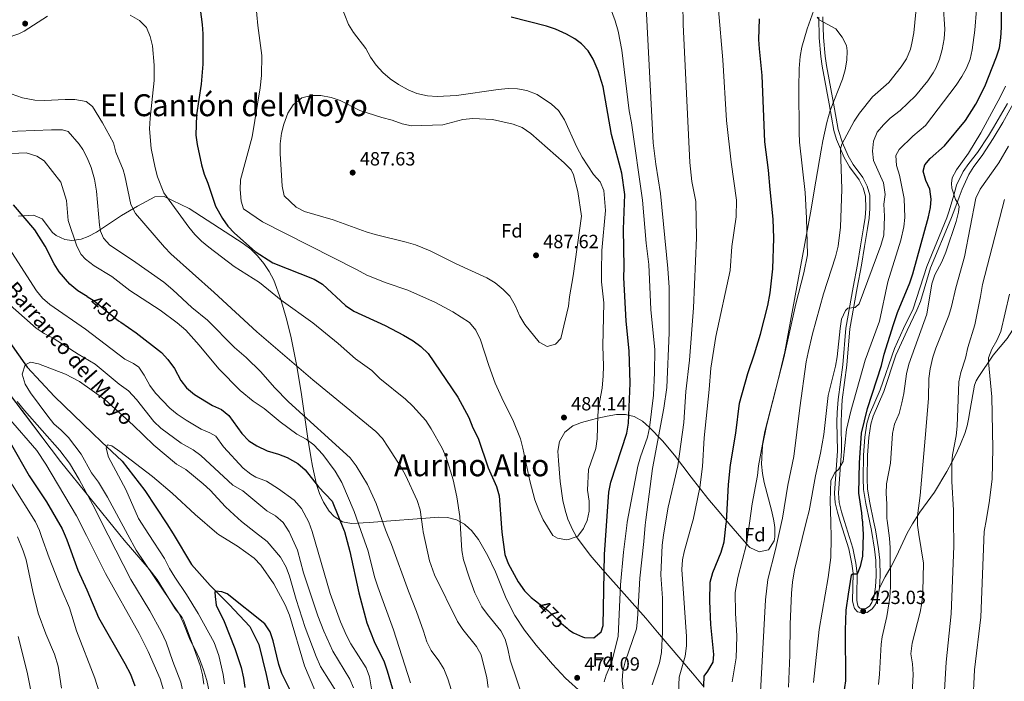
# Model space of a CAD drawing. Units: metres. Extents: x 628491 to 635430, y 702065 to 706822.
# Drawn here: x 629073 to 629590, y 704313 to 704660 of the extents above; entities that cross this region are included whole.
import ezdxf
from ezdxf.enums import TextEntityAlignment as Align

# ---------------------------------------------------------------- set-up
doc = ezdxf.new("R2010")
doc.units = ezdxf.units.M
doc.header["$MEASUREMENT"] = 0
doc.linetypes.add('DGN Style 3', pattern=[121.09594, 86.4971, -34.59884])
doc.linetypes.add('DGN Style 5', pattern=[60.54797, 25.94913, -34.59884])
for name, color, linetype, lineweight in [('Altimetria', 7, 'Continuous', 0), ('Complex', 7, 'Continuous', 0), ('Elem no vistos', 7, 'Continuous', 0), ('Entidades rusticas', 7, 'Continuous', 0), ('Hidrografía', 7, 'Continuous', 0), ('Textos rotulacion', 7, 'Continuous', 0), ('Viales-ffcc', 7, 'Continuous', 0), ('Zona arbolada', 7, 'Continuous', 0)]:
    doc.layers.add(name, color=color, linetype=linetype, lineweight=lineweight)
doc.styles.add('Style-Arial', font='txt')
doc.styles.add('Style-Helvetica-Narrow-Oblique', font='txt')
doc.styles.add('Style-Times New Roman', font='txt')
doc.styles.add('Style-timesi', font='timesi.shx', dxfattribs={"bigfont": 'timesibig.shx'})

# ---------------------------------------------------------------- blocks, each defined once
blk = doc.blocks.new('5PATER')
at = {"layer": 'Altimetria', "linetype": 'Continuous', "lineweight": 0}
h = blk.add_hatch(color=250, dxfattribs=at)
edge = h.paths.add_edge_path()
edge.add_ellipse((0, 0), major_axis=(-1.1, -1.11), ratio=0.999422, start_angle=0, end_angle=360)

msp = doc.modelspace()

# ---------------------------------------------------------------- linework, layer by layer
at = {"layer": 'Altimetria', "color": 30, "linetype": 'Continuous', "lineweight": 0, "flags": 128}
for points, elevation in [([(629401.554, 704680.776), (629401.701, 704669.622), (629405.61, 704595.267), (629406.877, 704584.16), (629409.353, 704568.799), (629413.312, 704529.402), (629413.921, 704519.419), (629413.973, 704495.696), (629412.744, 704467.147), (629411.228, 704456.228), (629405.283, 704424.593), (629401.63, 704397.776), (629401.401, 704394.951)], 465), ([(629493.342, 704674.739), (629486.221, 704655.017), (629483.539, 704645.393), (629482.543, 704640.472)], 445), ([(629197.345, 704667.886), (629198.39, 704656.705), (629200.403, 704640.942), (629200.213, 704630.508), (629199.612, 704624.131), (629195.283, 704598.478), (629189.275, 704575.856), (629188.988, 704570.859), (629189.517, 704564.72), (629190.792, 704560.686), (629200.838, 704553.919), (629250.028, 704528.945), (629255.408, 704525.95), (629265.647, 704521.932), (629276.979, 704518.055), (629291.482, 704511.648), (629300.542, 704506.756), (629309.314, 704501.042), (629312.511, 704497.191), (629315.022, 704492.102), (629319.34, 704478.603), (629322.756, 704469.381), (629327.038, 704459.672), (629331.946, 704450.089), (629335.924, 704440.169), (629337.253, 704435.349), (629340.817, 704418.179), (629343.605, 704408.158), (629345.543, 704402.828), (629347.89, 704397.682), (629350.184, 704393.995)], 480), ([(629242.057, 704667.046), (629245.879, 704657.351), (629248.439, 704653.056), (629254.946, 704644.638), (629257.302, 704640.228), (629260.42, 704636.043), (629263.911, 704632.187), (629267.616, 704628.83), (629271.978, 704625.836), (629277.066, 704623.083), (629281.636, 704621.09), (629287.34, 704619.861), (629292.324, 704619.51), (629302.39, 704620.039), (629324.237, 704623.301), (629329.474, 704623.761), (629334.479, 704623.584), (629339.399, 704622.699), (629344.715, 704620.656), (629352.216, 704615.53), (629355.936, 704612.186), (629358.997, 704607.377), (629365.593, 704592.957), (629368.286, 704587.763), (629374.353, 704578.724), (629377.685, 704574.8), (629379.686, 704570.213), (629380.628, 704559.885), (629378.625, 704538.896), (629378.382, 704528.107), (629378.518, 704522.462), (629379.636, 704511.386), (629379.11, 704488.824), (629379.565, 704478.22), (629379.402, 704473.222), (629378.784, 704466.71), (629377.095, 704457.491), (629376.535, 704452.519), (629376.157, 704440.097), (629375.417, 704435.15), (629371.684, 704424.052), (629371.159, 704413.323), (629372.028, 704407.513), (629371.994, 704402.246), (629370.881, 704397.413), (629369.607, 704394.357)], 480), ([(629382.011, 704669.147), (629385.619, 704659.196), (629387.149, 704653.71), (629389.153, 704643.889), (629392.915, 704612.071), (629394.238, 704605.721), (629399.892, 704565.263), (629401.918, 704542.624), (629403.252, 704531.6), (629404.366, 704507.968), (629406.505, 704486.869), (629406.331, 704474.998), (629405.722, 704463.05), (629403.655, 704446.002), (629402.613, 704441.062), (629398.905, 704430.704), (629397.518, 704425.9), (629391.912, 704396.593), (629391.686, 704394.77)], 470), ([(629421.177, 704668.152), (629421.225, 704657.188), (629424.818, 704584.932), (629425.903, 704574.992), (629427.993, 704564.524), (629428.309, 704545.571), (629426.667, 704508.808), (629424.608, 704481.42), (629422.612, 704464.937), (629421.598, 704448.739), (629418.496, 704426.027), (629413.422, 704404.436), (629411.832, 704395.146)], 460), ([(629439.854, 704665.019), (629442.078, 704638.838), (629444.045, 704607.001), (629446.494, 704585.079), (629449.322, 704565.275), (629449.015, 704556.439), (629446.81, 704540.887), (629445.942, 704528.361), (629438.331, 704493.867), (629435.75, 704477.262), (629434.93, 704465.946), (629432.286, 704440.648), (629431.477, 704425.67), (629430.001, 704414.717), (629426.491, 704397.673), (629425.856, 704395.408)], 455), ([(629557.555, 704667.835), (629558.498, 704654.823), (629558.071, 704649.84), (629557.095, 704644.251), (629555.566, 704639.092), (629553.726, 704634.444), (629552.34, 704631.861), (629549.616, 704627.671), (629543.093, 704619.868), (629535.031, 704612.21), (629529.837, 704608.226), (629526.265, 704604.78), (629523.005, 704600.78), (629520.997, 704596.203), (629520.466, 704590.914), (629521.102, 704585.952), (629526.274, 704574.367), (629527.227, 704568.264), (629526.436, 704563.195), (629526.775, 704556.928), (629526.385, 704546.818), (629524.958, 704541.467), (629513.581, 704510.967), (629511.41, 704509.038), (629507.674, 704508.595), (629506.404, 704507.455), (629504.355, 704502.895), (629503.542, 704498.012), (629501.972, 704483.079), (629501.091, 704478.177), (629497.287, 704462.916), (629494.96, 704442.47), (629493.338, 704432.578), (629490.718, 704420.728), (629487.316, 704402.521), (629485.832, 704396.528)], 435), ([(629574.999, 704665.11), (629574.234, 704654.314), (629572.832, 704644.033), (629571.668, 704639.154), (629569.753, 704634.394), (629567.343, 704630.002), (629564.371, 704625.561), (629548.338, 704604.373), (629541.708, 704598.739), (629534.526, 704591.757), (629532.821, 704588.633), (629533.192, 704583.39), (629534.709, 704578.388), (629537.064, 704566.117), (629537.56, 704556.225), (629536.983, 704551.241), (629535.439, 704544.267), (629528.608, 704522.384), (629524.217, 704501.869), (629516.742, 704481.368), (629509.173, 704454.744), (629506.895, 704445.006), (629505.121, 704428.223), (629502.741, 704424.11), (629500.757, 704422.519), (629498.704, 704418.201), (629498.348, 704407.679), (629498.669, 704396.767)], 430), ([(629131.407, 704662.242), (629136.199, 704659.378), (629139.878, 704655.651), (629141.821, 704651.028), (629143.161, 704646.016), (629144.016, 704636.041), (629143.915, 704627.864), (629141.805, 704608.215), (629141.479, 704602.667), (629142.478, 704592.374), (629144.559, 704582.25), (629145.707, 704577.377), (629148.998, 704569), (629162.073, 704551.148), (629165.255, 704547.312), (629168.82, 704543.815), (629172.656, 704540.568), (629185.98, 704530.553), (629199.235, 704522.013), (629210.627, 704512.902), (629227.165, 704500.878), (629240.467, 704490.154), (629249.588, 704482.157), (629258.134, 704475.947), (629262.268, 704471.842), (629275.737, 704460.919), (629279.56, 704457.354), (629286.373, 704449.756), (629289.183, 704445.439), (629294.91, 704435.32), (629297.101, 704430.534), (629300.783, 704418.671), (629302.604, 704409.821), (629304.167, 704399.415), (629304.545, 704393.142)], 470), ([(629543.321, 704663.765), (629542.121, 704652.908), (629541.167, 704647.416), (629540.43, 704644.429), (629538.306, 704639.351), (629535.472, 704635.01), (629529.16, 704626.88), (629520.467, 704619.367), (629513.698, 704610.886), (629510.988, 704606.548), (629504.406, 704594.599), (629503.829, 704592.071), (629504.493, 704571.072), (629503.793, 704551.145), (629502.512, 704541.207), (629501.058, 704535.472), (629494.807, 704516.063), (629489.12, 704495.121), (629486.825, 704485.389), (629485.843, 704480.482), (629482.367, 704456.396), (629479.289, 704430.933), (629476.171, 704415.85), (629473.33, 704398.564), (629472.818, 704396.285)], 440), ([(629482.543, 704640.472), (629482.077, 704634.203), (629481.908, 704624.125), (629482.08, 704600.677), (629482.276, 704595.682), (629485.213, 704569.261), (629486.01, 704555.734), (629486.417, 704536.558), (629484.467, 704527.12), (629480.408, 704510.979), (629474.082, 704482.671), (629464.127, 704444.097), (629460.854, 704425.954), (629460.309, 704420.983), (629457.407, 704406.108), (629456.015, 704395.971)], 445), ([(629590.187, 704624.998), (629587.625, 704619.542), (629577.398, 704600.573), (629570.838, 704589.874), (629564.617, 704581.155), (629562.253, 704577.014), (629561.883, 704573.962), (629562.101, 704571.565), (629564.031, 704565.515), (629565.199, 704563.705), (629565.922, 704561.87), (629565.617, 704558.913), (629564.464, 704554.068), (629559.016, 704537.897), (629556.958, 704532.908), (629553.124, 704526.176), (629551.674, 704521.401), (629548.933, 704505.521), (629539.568, 704479.269), (629538.3, 704474.27), (629536.966, 704463.99), (629535.838, 704458.986), (629534.437, 704453.458), (629532.086, 704447.787), (629531.017, 704442.902), (629529.885, 704427.46), (629527.896, 704416.547), (629527.683, 704411.55), (629528.12, 704406.144), (629527.982, 704398.487), (629528.151, 704397.318)], 420), ([(629068.933, 704620.949), (629074.985, 704618.835), (629081.475, 704617.579), (629086.472, 704617.402), (629097.329, 704617.986), (629102.328, 704617.952), (629108.27, 704616.879), (629111.62, 704614.294), (629116.943, 704605.827), (629122.633, 704595.264), (629123.791, 704590.332), (629127.736, 704581.111), (629128.645, 704578.016), (629131.692, 704562.968), (629134.262, 704558.161), (629149.316, 704540.655), (629152.758, 704537.04), (629175.414, 704516.871), (629197.733, 704496.229), (629227.08, 704471.029), (629260.188, 704444.056), (629263.618, 704440.363), (629266.713, 704435.796), (629273.359, 704425.553), (629275.766, 704421.17), (629281.889, 704407.801), (629283.479, 704403.051), (629284.779, 704392.773)], 465), ([(629366.018, 704569.766), (629367.937, 704556.895), (629363.688, 704525.499), (629361.716, 704514.63), (629361.165, 704509.658), (629357.139, 704492.795), (629354.278, 704489.756), (629349.966, 704488.6), (629345.845, 704490.789), (629338.295, 704500.117), (629335.674, 704504.375), (629333.167, 704510.108), (629330.45, 704514.871), (629326.927, 704518.417), (629322.79, 704521.865), (629318.382, 704524.556), (629302.247, 704531.791), (629288.604, 704538.651), (629280.93, 704541.758), (629276.151, 704543.233), (629259.897, 704547.163), (629255.117, 704548.635), (629237.818, 704555.008), (629222.819, 704559.292), (629218.324, 704561.577), (629212.101, 704567.553), (629211.121, 704572.495), (629210.015, 704589.739), (629210.102, 704594.738), (629210.696, 704600.3), (629212.026, 704605.117), (629214.118, 704610.772), (629216.859, 704615.242), (629221.375, 704618.786), (629226.402, 704620.054), (629231.402, 704619.996), (629236.805, 704619.008), (629241.546, 704617.412), (629251.802, 704612.144), (629263.237, 704608.478), (629268.659, 704607.164), (629273.932, 704605.307), (629278.809, 704604.178), (629295.215, 704604.733), (629305.743, 704607.553), (629311.07, 704608.018), (629321.405, 704607.511), (629332.101, 704605.046), (629336.803, 704603.346), (629341.494, 704600.118), (629358.965, 704584.817), (629362.495, 704581.12), (629363.766, 704578.475), (629366.018, 704569.766)], 485), ([(629054.25, 704600.683), (629090.209, 704602.082), (629095.92, 704602.033), (629098.907, 704601.212), (629104.659, 704594.49), (629106.548, 704591.812), (629108.928, 704587.415), (629110.919, 704582.288), (629112.701, 704576.291), (629113.703, 704569.898), (629115.286, 704552.108), (629115.919, 704549.015), (629117.485, 704545.308), (629120.725, 704541.577), (629132.7, 704533.783), (629149.085, 704522.281), (629153.829, 704518.316), (629163.778, 704509.076), (629171.853, 704502.349), (629186.083, 704487.999), (629192.246, 704482.708), (629199.874, 704475.197), (629207.032, 704467.044), (629214.337, 704459.536), (629246.789, 704430.188), (629249.835, 704425.95), (629255.778, 704416.28), (629260.385, 704406.23), (629265.289, 704392.409)], 460), ([(629591.758, 704593.491), (629586.738, 704584.776), (629577.021, 704571.008), (629574.646, 704566.333), (629568.725, 704535.512), (629564.152, 704519.375), (629561.962, 704509.569), (629560.539, 704504.776), (629553.692, 704487.685), (629552.24, 704482.901), (629550.83, 704476.792), (629550.138, 704471.841), (629549.898, 704461.435), (629548.536, 704444.561), (629545.491, 704410.446), (629544.189, 704399.913), (629544.183, 704397.617)], 415), ([(629057.452, 704589.144), (629076.948, 704589.945), (629082.474, 704588.369), (629086.357, 704585.813), (629095.072, 704574.686), (629098.068, 704565.134), (629098.915, 704554.646), (629103.36, 704541.053), (629105.773, 704536.673), (629107.912, 704534.392), (629112.595, 704530.79), (629121.789, 704525.175), (629131.292, 704517.822), (629147.045, 704507.663), (629156.107, 704500.886), (629160.607, 704497.118), (629167.532, 704489.326), (629177.906, 704476.786), (629189.054, 704465.458), (629195.864, 704459.97), (629201.68, 704455.985), (629210.05, 704449.016), (629218.829, 704442.652), (629223.646, 704439.955), (629227.66, 704436.975), (629232.31, 704432.015), (629238.824, 704423.226), (629242.312, 704417.313), (629248.808, 704402.158), (629252.302, 704392.167)], 455), ([(629589.77, 704565.602), (629578.147, 704521.116), (629577.159, 704514.837), (629574.112, 704499.885), (629570.502, 704488.061), (629569.204, 704482.369), (629566.828, 704474.999), (629565.811, 704470.087), (629564.852, 704446.826), (629564.391, 704441.673), (629562.55, 704431.826), (629562.083, 704427.749), (629562.135, 704417.757), (629562.923, 704402.763), (629562.998, 704397.969)], 410), ([(629069.39, 704537.87), (629082.345, 704517.671), (629085.497, 704513.827), (629089.291, 704510.537), (629108.022, 704497.698), (629128.612, 704481.967), (629133.057, 704479.664), (629135.998, 704477.722), (629138.806, 704473.585), (629141.767, 704468.183), (629144.701, 704464.139), (629152.19, 704456.309), (629156.047, 704453.134), (629160.732, 704449.935), (629168.562, 704445.24), (629173.18, 704443.285), (629176.307, 704441.555), (629180.236, 704436.022), (629190.672, 704424.749), (629194.589, 704421.622), (629197.27, 704420.012), (629202.79, 704418.051), (629209.225, 704413.991), (629217.295, 704408.1), (629221.215, 704403.738), (629225.097, 704396.51), (629226.776, 704391.69)], 445), ([(629592.299, 704515.89), (629587.791, 704496.339), (629585.733, 704491.689), (629583.109, 704487.176), (629581.421, 704482.538), (629581.357, 704480.436), (629583.072, 704462.26)], 405), ([(629065.423, 704513.088), (629082.124, 704498.242), (629086.225, 704495.382), (629091.505, 704492.522), (629104.141, 704484.508), (629113.111, 704479.238), (629125.606, 704468.84), (629130.52, 704465.271), (629134.736, 704460.828), (629143.865, 704449.228), (629147.467, 704445.753), (629158.199, 704437.9), (629164.401, 704434.457), (629168.383, 704431.421), (629185.206, 704415.89), (629190.443, 704412.935), (629203.066, 704402.383), (629207.505, 704399.798), (629211.568, 704396.271), (629214.79, 704391.466)], 440), ([(629130.23, 704389.887), (629119.596, 704409.62), (629114.747, 704417.425), (629111.128, 704422.37), (629105.654, 704432.088), (629099.035, 704440.802), (629095.181, 704444.751), (629091.417, 704448.045), (629088.167, 704452.067), (629079.062, 704464.218), (629076.276, 704468.883), (629074.822, 704474.124), (629076.331, 704479), (629079.108, 704480.426), (629083.33, 704479.469), (629097.427, 704474.104), (629104.789, 704470.137), (629118.039, 704460.804), (629132.916, 704447.372), (629143.785, 704436.852), (629155.744, 704426.934), (629160.527, 704424.064), (629169.689, 704416.582), (629173.389, 704413.217), (629181.377, 704404.631), (629185.852, 704400.37), (629189.82, 704396.847), (629197.134, 704391.136)], 435), ([(629119.935, 704389.695), (629111.836, 704405.64), (629104.638, 704418.789), (629099.517, 704427.394), (629094.506, 704434.104), (629075.956, 704454.969), (629072.231, 704459.679)], 440), ([(629583.072, 704462.26), (629583.682, 704435.173), (629583.277, 704419.217), (629581.858, 704407.856), (629580.229, 704398.291)], 405), ([(629084.977, 704389.042), (629083.861, 704392.191), (629081.764, 704396.723), (629045.414, 704454.386)], 455), ([(629108.587, 704389.483), (629103.238, 704399.749), (629087.162, 704426.925), (629082.388, 704433.979), (629067.677, 704451.093)], 445), ([(629141.185, 704390.092), (629135.735, 704398.399), (629129.132, 704413.594), (629120.098, 704430.518), (629118.88, 704435.371), (629119.465, 704436.964), (629121.839, 704436.479), (629125.939, 704433.62), (629143.093, 704420.365), (629153.488, 704411.699), (629165.411, 704400.459), (629176.858, 704390.758)], 430), ([(629461.369, 704297.923), (629464.445, 704355.77), (629465.626, 704366.543), (629469.646, 704382.145), (629472.818, 704396.285)], 440), ([(629476.489, 704310.064), (629477.115, 704326.897), (629477.286, 704343.051), (629478.05, 704359.304), (629478.659, 704365.111), (629479.656, 704371.571), (629485.832, 704396.528)], 435), ([(629489.532, 704312.421), (629492.591, 704340.291), (629497.301, 704367.437), (629498.706, 704378.067), (629498.917, 704388.387), (629498.669, 704396.767)], 430), ([(629523.706, 704311.538), (629524.15, 704316.884), (629524.994, 704332.629), (629525.52, 704336.51), (629528.086, 704347.044), (629529.564, 704357.076), (629530.04, 704362.587), (629529.806, 704383.057), (629529.498, 704388.052), (629528.151, 704397.318)], 420), ([(629540.974, 704300.269), (629541.769, 704316.677), (629541.55, 704322.257), (629540.645, 704327.593), (629541.367, 704333.053), (629545.555, 704349.405), (629546.456, 704354.325), (629546.9, 704360.196), (629547.196, 704375.076), (629544.767, 704389.986), (629544.177, 704394.95), (629544.183, 704397.617)], 415), ([(629562.998, 704397.969), (629563.219, 704383.923), (629561.746, 704348.495), (629559.172, 704323.125), (629557.299, 704290.636)], 410), ([(629580.229, 704398.291), (629579.09, 704391.601), (629577.296, 704346.648), (629573.931, 704319.196), (629572.258, 704282.827)], 405), ([(629197.134, 704391.136), (629203.26, 704386.355), (629210.114, 704378.118), (629213.219, 704372.9), (629214.907, 704368.189), (629218.336, 704355.965), (629223.044, 704341.361), (629228.807, 704326.153), (629231.101, 704320.836), (629241.282, 704304.737)], 435), ([(629214.79, 704391.466), (629214.81, 704391.438), (629219.102, 704381.88), (629222.171, 704369.904), (629229.701, 704347.395), (629232.908, 704339.434), (629237.678, 704328.884), (629246.463, 704314.308), (629248.471, 704309.729)], 440), ([(629226.776, 704391.69), (629226.781, 704391.678), (629236.279, 704359.211), (629241.608, 704344.297), (629244.724, 704337.175), (629247.028, 704332.734), (629255.06, 704320.207), (629256.889, 704315.541), (629259.836, 704297.587)], 445), ([(629252.302, 704392.167), (629256.094, 704381.326), (629259.501, 704367.944), (629261.195, 704362.619), (629269.502, 704340.182), (629278.284, 704312.359)], 455), ([(629265.289, 704392.409), (629266.212, 704389.81), (629268.415, 704384.844), (629277.231, 704360.374), (629281.469, 704349.751), (629285.237, 704339.34), (629286.915, 704333.808), (629289.17, 704329.346), (629293.196, 704323.911), (629295.816, 704319.654), (629297.988, 704314.461), (629299.806, 704308.3)], 460), ([(629284.779, 704392.773), (629284.949, 704391.431), (629288.248, 704376.3), (629290.901, 704368.906), (629303.07, 704344.435), (629305.724, 704340.197), (629312.998, 704331.365), (629315.409, 704326.97), (629318.33, 704314.995), (629319.019, 704309.84)], 465), ([(629304.545, 704393.142), (629305.239, 704381.63), (629306.175, 704376.732), (629309.221, 704367.241), (629312.143, 704359.493), (629315.804, 704352.151), (629318.735, 704348.099), (629325.709, 704339.656), (629327.908, 704335.165), (629329.44, 704330.124), (629330.652, 704324.261), (629337.404, 704304.055)], 470), ([(629369.607, 704394.357), (629369.114, 704393.174), (629366.064, 704389.218), (629361.248, 704387.394), (629360.098, 704387.334), (629355.323, 704388.111), (629352.915, 704389.606), (629350.184, 704393.995)], 480), ([(629379.8, 704312.883), (629380.886, 704316.261), (629383.655, 704322.752), (629387.216, 704336.537), (629388.505, 704363.659), (629389.957, 704380.787), (629391.686, 704394.77)], 470), ([(629389.949, 704307.514), (629389.386, 704313.382), (629389.687, 704318.372), (629390.847, 704323.311), (629396.833, 704340.698), (629397.375, 704345.668), (629398.621, 704367.224), (629400.709, 704386.368), (629401.401, 704394.951)], 465), ([(629404.99, 704311.314), (629408.916, 704322.871), (629409.956, 704328.143), (629410.504, 704339.063), (629410.486, 704351.637), (629410.42, 704356.636), (629409.503, 704368.922), (629410.308, 704384.524), (629410.902, 704389.705), (629411.832, 704395.146)], 460), ([(629418.524, 704298.81), (629419.257, 704315.337), (629422.374, 704326.294), (629423.084, 704331.675), (629423.056, 704336.676), (629420.636, 704371.726), (629420.976, 704376.701), (629421.797, 704380.92), (629425.856, 704395.408)], 455), ([(629446.948, 704312.848), (629449.026, 704325.484), (629449.303, 704330.837), (629449.373, 704336.916), (629448.732, 704348.774), (629448.578, 704359.701), (629449.871, 704367.5), (629454.499, 704384.928), (629456.015, 704395.971)], 445), ([(629095.455, 704309.527), (629093.601, 704321.026), (629091.668, 704327.315), (629087.191, 704337.949), (629083.24, 704348.904), (629080.293, 704360.229), (629076.883, 704376.756), (629075.344, 704381.509), (629072.345, 704388.806)], 460), ([(629116.448, 704303.759), (629112.866, 704314.71), (629103.326, 704339.526), (629099.52, 704351.654), (629095.215, 704361.745), (629088.956, 704377.828), (629084.977, 704389.042)], 455), ([(629148.9, 704308.654), (629147.087, 704314.384), (629140.806, 704328.735), (629136.133, 704338.095), (629118.418, 704369.545), (629109.618, 704387.505), (629108.587, 704389.483)], 445), ([(629168.519, 704226.903), (629155.569, 704245.407), (629155.479, 704250.009), (629157.818, 704253.166), (629159.975, 704257.703), (629160.487, 704259.565), (629162.134, 704273.384), (629162.081, 704289.872), (629160.135, 704302.687), (629157.884, 704312.746), (629153.746, 704323.46), (629150.273, 704333.698), (629147.876, 704338.885), (629141.672, 704350.13), (629131.739, 704366.458), (629119.935, 704389.695)], 440), ([(629173.659, 704303.586), (629171.604, 704313.561), (629169.869, 704319.08), (629167.675, 704324.869), (629165.315, 704330.143), (629162.872, 704334.607), (629159.212, 704343.954), (629157.105, 704348.473), (629134.536, 704381.899), (629130.23, 704389.887)], 435), ([(629180.871, 704311.782), (629180.175, 704316.724), (629177.879, 704326.694), (629175.476, 704333.375), (629166.973, 704348.64), (629160.943, 704358.569), (629154.725, 704367.697), (629152.045, 704372.218), (629149.446, 704377.503), (629141.185, 704390.092)], 430), ([(629176.858, 704390.758), (629177.726, 704390.023), (629187.694, 704383.984), (629196.475, 704377.668), (629199.899, 704374.015), (629206.646, 704364.2), (629212.716, 704353.214), (629214.926, 704347.803), (629222.839, 704321.264), (629228.232, 704308.532)], 430), ([(629080.62, 704302.106), (629077.463, 704317.833), (629072.756, 704336.621)], 465)]:
    msp.add_lwpolyline(points, dxfattribs=dict(at, elevation=elevation))
at = {"layer": 'Altimetria', "color": 30, "linetype": 'Continuous', "lineweight": 30, "flags": 128}
for points, elevation in [([(629167, 704673.466), (629169.116, 704657.346), (629169.473, 704652.358), (629169.528, 704636.408), (629168.571, 704626.062), (629166.231, 704609.984), (629165.727, 704599.278), (629166.438, 704594.328), (629168.797, 704583.656), (629170.182, 704578.851), (629172.165, 704574.115), (629176.116, 704562.018), (629179.761, 704555.673), (629182.623, 704551.605), (629186.051, 704547.953), (629196.929, 704538.316), (629206.255, 704532.408), (629227.918, 704523.815), (629232.139, 704521.136), (629244.188, 704510.011), (629248.594, 704507.078), (629265.053, 704499.614), (629274.654, 704494.556), (629279.746, 704491.559), (629283.762, 704488.582), (629287.531, 704484.894), (629303.216, 704461.95), (629308.91, 704451.272), (629311.073, 704445.863), (629313.763, 704440.479), (629319.025, 704425.02), (629323.503, 704415.203), (629324.791, 704410.373), (629326.006, 704393.543)], 475), ([(629515.215, 704397.076), (629514.901, 704401.401), (629513.374, 704411.69), (629513.795, 704427.544), (629514.727, 704443.118), (629517.87, 704456.083), (629525.183, 704478.616), (629526.634, 704484.516), (629531.493, 704500.09), (629533.713, 704506.354), (629540.104, 704521.971), (629541.688, 704526.713), (629549.842, 704556.497), (629550.906, 704561.373), (629551.266, 704565.721), (629550.539, 704570.944), (629548.523, 704575.518), (629547.107, 704580.37), (629547.978, 704583.739), (629550.83, 704587.104), (629558.311, 704593.754), (629569.209, 704606.912), (629574.74, 704615.475), (629579.393, 704624.852), (629585.496, 704640.248), (629587.022, 704645.011), (629587.808, 704650.31), (629588.146, 704655.674), (629588.221, 704664.568)], 425), ([(629381.064, 704394.571), (629382.284, 704412.153), (629383.277, 704417.427), (629391.664, 704443.218), (629392.698, 704448.347), (629393.514, 704469.408), (629392.951, 704486.332), (629391.486, 704501.871), (629390.091, 704524.622), (629390.271, 704530.161), (629389.975, 704550.05), (629390.654, 704568.111), (629389.043, 704579.341), (629383.727, 704599.648), (629379.406, 704624.679), (629376.754, 704633.079), (629374.075, 704639.191), (629371.45, 704643.434), (629368.028, 704647.168), (629364.552, 704649.808), (629360.177, 704652.187), (629354.313, 704654.793), (629349.602, 704656.435), (629331.064, 704661.146)], 475), ([(629443.854, 704395.744), (629443.941, 704396.462), (629445.049, 704416.324), (629446.157, 704426.634), (629448.907, 704443.117), (629450.833, 704458.886), (629455.093, 704474.422), (629458.728, 704484.638), (629461.833, 704494.941), (629465.577, 704510.084), (629466.838, 704516.688), (629468.241, 704529.273), (629468.835, 704545.267), (629468.399, 704555.264), (629466.871, 704570.895), (629465.982, 704580.931), (629464.097, 704595.815), (629462.679, 704630.607), (629461.221, 704644.443), (629461.024, 704649.439), (629461.241, 704660.314)], 450), ([(629108.774, 704514.798), (629103.879, 704517.707), (629099.814, 704521.186), (629094.255, 704527.657), (629091.604, 704531.884), (629086.826, 704541.094), (629081.353, 704549.711), (629070.283, 704562.735)], 450), ([(629126.527, 704501.232), (629134.5, 704495.75), (629147.852, 704485.454), (629151.179, 704481.727), (629154.658, 704477.05), (629157.904, 704470.797), (629160.973, 704466.85), (629165.104, 704463.352), (629174.488, 704457.68), (629179.184, 704455.515), (629183.13, 704452.437), (629189.902, 704442.985), (629193.571, 704439.188), (629197.759, 704436.459), (629203.221, 704433.814), (629209.075, 704432.152), (629213.742, 704430.368), (629219.302, 704427.163), (629223.047, 704423.847), (629230.13, 704414.964), (629237.275, 704407.551), (629243.542, 704392.003)], 450), ([(629068.44, 704438.166), (629078.422, 704420.829), (629087.512, 704407.125), (629095.723, 704393.009), (629097.292, 704389.272)], 450), ([(629515.215, 704397.076), (629515.322, 704395.604), (629515.597, 704390.3), (629515.24, 704378.628), (629514.08, 704373.362), (629512.489, 704369.293), (629510.168, 704369.239), (629509.43, 704368.677), (629507.752, 704358.812), (629506.607, 704350.451), (629506.218, 704339.885), (629506.304, 704313.371), (629504.751, 704302.853)], 425), ([(629243.542, 704392.003), (629243.732, 704391.533), (629246.592, 704381.161), (629251.216, 704359.457), (629255.473, 704343.708), (629259.286, 704333.935), (629264.462, 704323.254), (629266.173, 704318.555), (629273.976, 704291.912)], 450), ([(629326.006, 704393.543), (629326.166, 704391.332), (629327.767, 704379.529), (629329.619, 704374.884), (629334.717, 704365.25), (629338.064, 704360.551), (629341.605, 704357.021), (629343.811, 704355.297)], 475), ([(629360.456, 704340.977), (629361.43, 704340.178), (629363.842, 704338.466), (629368.44, 704336.482), (629369.491, 704336.164), (629374.496, 704335.877), (629378.377, 704338.992), (629379.288, 704342.354), (629380.022, 704379.537), (629381.064, 704394.571)], 475), ([(629432.09, 704310.791), (629432.344, 704315.784), (629434.235, 704318.362), (629436.928, 704323.084), (629437.296, 704327.187), (629435.822, 704342.945), (629435.187, 704355.057), (629435.455, 704365.078), (629436.838, 704370.156), (629441.222, 704380.71), (629442.701, 704386.155), (629443.854, 704395.744)], 450), ([(629097.292, 704389.272), (629098.116, 704387.312), (629103.985, 704371.358), (629108.761, 704360.999), (629114.829, 704346.584), (629128.535, 704322.525), (629131.488, 704316.917), (629133.909, 704310.826)], 450), ([(629216.837, 704305.368), (629210.855, 704317.215), (629209.248, 704321.951), (629206.37, 704334.339), (629204.779, 704339.125), (629202.009, 704343.293), (629182.258, 704358.986), (629179.403, 704359.971), (629176.089, 704360.329), (629175.778, 704359.767), (629175.898, 704357.559), (629176.541, 704353.005), (629180.654, 704344.495), (629186.297, 704330.339), (629189.509, 704320.358), (629190.849, 704314.769), (629191.42, 704309.799)], 425)]:
    msp.add_lwpolyline(points, dxfattribs=dict(at, elevation=elevation))
at = {"layer": 'Complex', "color": 92, "linetype": 'DGN Style 3', "lineweight": 0}
for points in [[(629432.331, 704310.026, 454.104), (629426.23, 704317.311, 456.865), (629407.803, 704338.939, 467.852), (629401.631, 704346.215, 470.798), (629378.954, 704371.654, 479.194), (629372.584, 704379.288, 481.15), (629365.405, 704388.884, 482.997), (629362.849, 704393.374, 483.672), (629362.488, 704394.224, 483.785), (629360.868, 704398.051, 484.287), (629359.372, 704402.872, 484.833), (629358.269, 704407.795, 485.3), (629356.883, 704417.77, 485.962), (629355.864, 704428.881, 486.2), (629355.58, 704433.791, 486.2), (629356.366, 704438.719, 486.2), (629359.255, 704443.586, 486.2), (629363.44, 704446.995, 486.2), (629367.983, 704448.785, 486.2), (629372.603, 704449.91, 486.2), (629376.53, 704450.944, 485.774), (629381.403, 704452.131, 484.342), (629386.307, 704452.925, 482.264), (629391.11, 704452.977, 479.917), (629395.68, 704451.937, 477.68), (629399.884, 704449.458, 475.932), (629403.469, 704446.295, 474.704), (629410.453, 704439.107, 472.377), (629416.719, 704431.552, 470.28), (629425.426, 704420.016, 467.069), (629434.209, 704408.901, 463.097), (629440.986, 704400.855, 458.683), (629445.269, 704395.77, 455.249), (629449.678, 704390.539, 451.716), (629455.692, 704383.839, 447.695), (629456.298, 704383.268, 447.393), (629461.172, 704381.05, 445.833), (629466.1, 704381.956, 445.128), (629469.035, 704386.715, 445.128), (629469.364, 704388.755, 445.128), (629469.336, 704393.743, 445.128), (629468.947, 704396.212, 445.25), (629468.662, 704398.029, 445.339), (629467.553, 704402.836, 445.999), (629463.695, 704417.233, 449.273), (629462.815, 704422.068, 450.324), (629462.428, 704426.944, 451.118), (629462.939, 704436.758, 452.289), (629464.99, 704447.032, 453.427), (629471.129, 704471.162, 456.21), (629474.54, 704485.711, 457.085), (629488.082, 704558.64, 456.252), (629490.836, 704575.098, 456.514), (629493.562, 704591.383, 456.775), (629494.465, 704596.292, 456.518), (629496.64, 704605.994, 455.122), (629498.26, 704612.235, 454.649), (629504.839, 704628.662, 454.55), (629506.174, 704633.56, 454.175), (629507.049, 704638.519, 453.808), (629507.337, 704643.428, 453.643), (629506.902, 704646.196, 453.643), (629504.665, 704650.689, 453.643), (629501.31, 704654.946, 453.643), (629492.544, 704659.758, 453.643), (629491.51, 704661.048, 453.736)], [(629072.89, 704556.913, 464.601), (629075.143, 704557.035, 464.738), (629080.801, 704557.296, 465.832), (629085.278, 704555.44, 467.211), (629090.749, 704548.241, 468.254), (629092.681, 704546.758, 468.584), (629097.101, 704544.57, 469.298), (629100.737, 704544.015, 469.943), (629105.653, 704544.762, 470.864), (629109.306, 704546.14, 471.082), (629113.752, 704548.409, 471.386), (629126.857, 704557.25, 475.158), (629135.255, 704562.15, 477.214), (629144.375, 704566.958, 479.046), (629149.134, 704567.168, 479.735), (629162.314, 704560.921, 481.301), (629190.644, 704542.496, 480.21), (629194.597, 704539.537, 480.02), (629198.218, 704536.044, 479.774), (629201.44, 704532.126, 479.487), (629204.251, 704527.861, 479.17), (629206.637, 704523.324, 478.836), (629210.399, 704513.251, 478.085), (629213.212, 704503.63, 477.162), (629215.567, 704493.995, 476.064), (629218.631, 704479.064, 474.16), (629221.081, 704464.553, 471.33), (629224.596, 704440.356, 465.346), (629226.15, 704430.678, 463.623), (629227.027, 704425.793, 463.093), (629229.071, 704416.251, 462.555), (629230.582, 704411.566, 462.417), (629232.701, 704406.931, 462.323), (629235.638, 704402.337, 462.241), (629238.244, 704399.472, 462.117), (629242.619, 704396.676, 461.953), (629247.427, 704395.796, 462.241), (629256.623, 704396.302, 463.778), (629293.263, 704399.145, 470.798), (629297.8, 704398.981, 472.164), (629302.386, 704397.775, 474.21), (629306.61, 704395.485, 476.248), (629309.094, 704393.227, 477.176), (629310.347, 704392.09, 477.643), (629313.935, 704387.41, 478.474), (629318.862, 704378.847, 479.233), (629322.909, 704370.428, 479.403), (629328.559, 704356.513, 479.527), (629333.007, 704347.579, 479.354), (629338.028, 704340.006, 479.034), (629344.173, 704332.123, 478.678), (629352.75, 704322.073, 478.208), (629359.556, 704314.775, 477.841), (629368.199, 704307.081, 477.211)], [(629170, 704311.624, 440.325), (629169.38, 704316.599, 440.325), (629168.111, 704321.434, 440.325), (629163.293, 704334.57, 441.033), (629159.356, 704345.088, 441.18), (629158.573, 704346.513, 441.18), (629154.996, 704351.078, 441.18), (629145.498, 704366.534, 441.18), (629141.301, 704371.95, 441.191), (629128.254, 704387.086, 442.036), (629126.049, 704389.809, 442.167), (629094.854, 704428.34, 444.014), (629034.495, 704507.87, 448.026)]]:
    msp.add_polyline3d(points, dxfattribs=at)
at = {"layer": 'Elem no vistos', "color": 27, "linetype": 'DGN Style 5', "lineweight": 30, "flags": 128}
for points, elevation in [([(629108.774, 704514.798), (629112.566, 704512.545), (629125.289, 704502.084), (629126.527, 704501.232)], 450), ([(629343.811, 704355.297), (629350.267, 704350.257), (629357.529, 704343.382), (629360.456, 704340.977)], 475)]:
    msp.add_lwpolyline(points, dxfattribs=dict(at, elevation=elevation))
at = {"layer": 'Hidrografía', "color": 142, "linetype": 'DGN Style 3', "lineweight": 25}
for points in [[(629055.987, 704510.929, 439.013), (629059.528, 704503.985, 438.203), (629068.34, 704490.58, 436.777), (629077.414, 704477.69, 434.781), (629091.702, 704462.419, 433.069), (629111.569, 704443.223, 430.217), (629116.403, 704438.656, 430.217), (629127.127, 704428.521, 429.361), (629139.16, 704413.157, 428.506), (629150.575, 704395.665, 426.794), (629153.846, 704390.328, 426.58)], [(629153.846, 704390.328, 426.58), (629163.601, 704374.415, 425.939), (629173.328, 704363.364, 425.083), (629183.342, 704353.402, 424.798), (629194.196, 704341.825, 424.798), (629198.916, 704332.378, 423.942), (629202.651, 704316.747, 422.231), (629207.722, 704293.156, 420.52)]]:
    msp.add_polyline3d(points, dxfattribs=at)
at = {"layer": 'Viales-ffcc', "color": 250, "linetype": 'Continuous', "lineweight": 0}
for points in [[(628905.217, 704629.918, 455.018), (628916.898, 704636.588, 455.343), (628921.06, 704638.191, 455.476), (628924.98, 704638.877, 455.604), (628944.922, 704639.972, 456.711), (628956.497, 704640.435, 457.866), (628961.012, 704640.011, 458.708), (628969.677, 704638.258, 459.867), (628974.614, 704637.691, 460.444), (628984.211, 704638.057, 461.079), (628984.984, 704638.087, 461.131), (628993.554, 704638.444, 462.216), (629006.059, 704638.938, 463.172), (629011.018, 704639.493, 463.577), (629026.606, 704643.298, 465.347), (629040.72, 704647.045, 466.39), (629050.655, 704648.192, 466.64), (629061.577, 704648.97, 467.521), (629066.441, 704650.054, 467.787), (629073.063, 704652.393, 467.952), (629075.856, 704653.796, 468.043), (629088.058, 704661.588, 469.087)], [(629492.315, 704661.158, 444.406), (629492.499, 704650.282, 443.71), (629493.436, 704640.428, 442.666), (629494.123, 704635.484, 442.367), (629497.817, 704615.631, 441.101), (629500.341, 704601.76, 440.721), (629501.743, 704596.98, 440.361), (629505.765, 704587.515, 439.665), (629508.478, 704582.628, 439.013), (629513.574, 704575.867, 438.839), (629515.567, 704571.71, 438.739), (629516.92, 704567.262, 438.143), (629517.076, 704560.882, 438.143), (629516.712, 704556.114, 437.813), (629515.809, 704550.732, 437.287), (629514.293, 704541.357, 437.002), (629512.583, 704531.574, 436.079), (629510.348, 704519.654, 435.718), (629506.548, 704498.121, 434.292), (629504.924, 704479.001, 432.937), (629502.478, 704460.866, 432.367)], [(629596.18, 704619.257, 415.961), (629588.838, 704605.946, 416.829), (629583.838, 704597.587, 417.626), (629577.95, 704588.666, 418.058), (629573.668, 704582.913, 418.84), (629571.038, 704578.763, 419.187), (629567.49, 704570.955, 419.448), (629566.038, 704566.735, 420), (629563.194, 704559.283, 419.917), (629561.536, 704555.29, 420.132), (629550.932, 704529.752, 421.343), (629545.649, 704512.143, 421.753), (629543.796, 704507.519, 421.842), (629538.788, 704496.996, 421.985), (629532.78, 704484.035, 422.707), (629526.526, 704465.033, 423.454), (629520.906, 704452.11, 424.024), (629519.589, 704447.834, 424.024), (629518.637, 704440.791, 424.024), (629517.988, 704431.543, 423.942), (629517.755, 704419.402, 423.382), (629517.98, 704413.835, 423.026), (629519.123, 704406.716, 422.812), (629521.125, 704397.187, 422.482)], [(629502.478, 704460.866, 432.367), (629502.069, 704453.914, 432.153), (629501.909, 704448.942, 431.643), (629502.114, 704433.896, 430.688), (629500.611, 704411.625, 429.586), (629500.974, 704406.677, 428.961), (629502.147, 704401.663, 428.501), (629503.625, 704396.86, 427.897)], [(629503.625, 704396.86, 427.897), (629508.058, 704382.462, 426.083), (629509.766, 704374.734, 425.45), (629510.356, 704369.782, 425.049), (629510.13, 704355.23, 423.596), (629510.522, 704352.953, 423.454), (629511.169, 704351.277, 423.24), (629512.703, 704349.463, 423.168), (629515.237, 704349.038, 423.026), (629517.81, 704349.176, 422.955), (629520.435, 704351.022, 422.669), (629522.091, 704353.419, 422.17), (629523.41, 704357.175, 421.885), (629524.2, 704362.108, 421.691)], [(629524.2, 704362.108, 421.691), (629524.596, 704368.399, 421.638), (629524.33, 704376.516, 421.78), (629523.691, 704382.608, 421.956), (629522.116, 704392.476, 422.32), (629521.125, 704397.187, 422.482)]]:
    msp.add_polyline3d(points, dxfattribs=at)
at = {"layer": 'Viales-ffcc', "color": 250, "linetype": 'DGN Style 3', "lineweight": 0}
for points in [[(629494.575, 704661.28, 444.406), (629494.759, 704650.409, 443.71), (629495.683, 704640.69, 442.666), (629496.374, 704635.753, 442.362), (629500.041, 704616.041, 441.101), (629502.539, 704602.315, 440.721), (629504.829, 704595.276, 440.167), (629507.793, 704588.519, 439.665), (629510.379, 704583.864, 439.013), (629515.516, 704577.048, 438.839), (629516.289, 704575.435, 438.803), (629517.681, 704572.532, 438.739), (629519.084, 704567.919, 438.143), (629519.207, 704560.82, 438.143), (629518.828, 704555.857, 437.813), (629517.91, 704550.386, 437.287), (629516.393, 704541.004, 437.002), (629514.678, 704531.195, 436.079), (629512.443, 704519.273, 435.718), (629508.662, 704497.846, 434.292), (629507.041, 704478.769, 432.937), (629504.599, 704460.662, 432.367), (629504.197, 704453.818, 432.153), (629504.038, 704448.847, 431.638), (629504.244, 704433.839, 430.688), (629502.746, 704411.636, 429.586), (629503.115, 704406.842, 428.944), (629504.267, 704401.999, 428.478), (629505.836, 704396.901, 427.837)], [(629591.291, 704615.958, 416.264), (629584.001, 704603.267, 417.102), (629581.42, 704599.014, 417.63), (629575.61, 704590.211, 418.058), (629570.975, 704584.394, 419.013), (629568.064, 704580.323, 419.292), (629564.581, 704573.138, 419.622), (629563.136, 704567.931, 420), (629560.758, 704559.675, 419.917), (629559.541, 704556.037, 420.132), (629548.932, 704530.487, 421.343), (629541.813, 704508.306, 421.842), (629536.865, 704497.909, 421.985), (629531.989, 704487.586, 422.593), (629524.54, 704465.804, 423.454), (629518.907, 704452.851, 424.024), (629517.503, 704448.293, 424.024), (629516.519, 704441.009, 424.024), (629515.861, 704431.639, 423.942), (629515.626, 704419.38, 423.382), (629515.858, 704413.623, 423.026), (629517.03, 704406.328, 422.812), (629518.96, 704397.146, 422.495)], [(629542.72, 704397.59, 415.324), (629545.349, 704401.748, 414.745), (629552.986, 704412.281, 412.678), (629559.479, 704422.971, 410.966), (629562.17, 704427.908, 409.968), (629564.258, 704431.926, 409.968), (629566.638, 704437.427, 409.041), (629568.97, 704442.943, 408.685), (629570.137, 704446.988, 408.328), (629570.912, 704450.535, 407.829), (629571.761, 704455.528, 407.615), (629574.064, 704468.342, 406.303), (629574.829, 704470.548, 406.303), (629575.843, 704472.396, 406.089), (629583.788, 704483.981, 404.52), (629591.075, 704492.805, 402.952), (629595.446, 704499.514, 402.524), (629601.895, 704509.152, 401.383), (629610.151, 704519.622, 400.527), (629621.014, 704532.787, 399.9), (629629.612, 704542.203, 399.044), (629636.839, 704550.45, 397.973)], [(629505.836, 704396.901, 427.837), (629510.145, 704382.914, 426.076), (629511.87, 704375.083, 425.45), (629512.494, 704369.536, 425.022), (629512.249, 704357.692, 423.953), (629512.259, 704355.417, 423.596), (629512.585, 704353.523, 423.454), (629513.027, 704352.378, 423.24), (629513.825, 704351.434, 423.168), (629515.358, 704351.177, 423.026), (629517.086, 704351.27, 422.955), (629518.9, 704352.545, 422.669), (629520.177, 704354.394, 422.17), (629521.337, 704357.697, 421.885), (629522.111, 704362.633, 421.685), (629522.465, 704368.43, 421.638), (629522.205, 704376.37, 421.78), (629521.58, 704382.329, 421.956), (629520.002, 704392.197, 422.324), (629518.96, 704397.146, 422.495)], [(629524.2, 704362.108, 421.691), (629527.116, 704367.783, 421.02), (629530.319, 704373.237, 419.879), (629533.126, 704378.636, 419.095), (629538.649, 704390.709, 416.528), (629541.457, 704395.593, 415.601), (629542.72, 704397.59, 415.324)]]:
    msp.add_polyline3d(points, dxfattribs=at)
at = {"layer": 'Zona arbolada', "color": 92, "linetype": 'DGN Style 3', "lineweight": 0}
for points in [[(629491.51, 704661.048, 453.736), (629492.544, 704659.758, 453.643), (629501.31, 704654.946, 453.643), (629504.665, 704650.689, 453.643), (629506.902, 704646.196, 453.643), (629507.337, 704643.428, 453.643), (629507.049, 704638.519, 453.808), (629506.174, 704633.56, 454.175), (629504.839, 704628.662, 454.55), (629498.26, 704612.235, 454.649), (629496.64, 704605.994, 455.122), (629494.465, 704596.292, 456.518), (629493.562, 704591.383, 456.775), (629490.836, 704575.098, 456.514), (629488.082, 704558.64, 456.252), (629474.54, 704485.711, 457.085), (629471.129, 704471.162, 456.21), (629464.99, 704447.032, 453.427), (629462.939, 704436.758, 452.289), (629462.428, 704426.944, 451.118), (629462.815, 704422.068, 450.324), (629463.695, 704417.233, 449.273), (629467.553, 704402.836, 445.999), (629468.662, 704398.029, 445.339), (629468.947, 704396.212, 445.25)], [(629309.094, 704393.227, 477.176), (629306.61, 704395.485, 476.248), (629302.386, 704397.775, 474.21), (629297.8, 704398.981, 472.164), (629293.263, 704399.145, 470.798), (629256.623, 704396.302, 463.778), (629247.427, 704395.796, 462.241), (629242.619, 704396.676, 461.953), (629238.244, 704399.472, 462.117), (629235.638, 704402.337, 462.241), (629232.701, 704406.931, 462.323), (629230.582, 704411.566, 462.417), (629229.071, 704416.251, 462.555), (629227.027, 704425.793, 463.093), (629226.15, 704430.678, 463.623), (629224.596, 704440.356, 465.346), (629221.081, 704464.553, 471.33), (629218.631, 704479.064, 474.16), (629215.567, 704493.995, 476.064), (629213.212, 704503.63, 477.162), (629210.399, 704513.251, 478.085), (629206.637, 704523.324, 478.836), (629204.251, 704527.861, 479.17), (629201.44, 704532.126, 479.487), (629198.218, 704536.044, 479.774), (629194.597, 704539.537, 480.02), (629190.644, 704542.496, 480.21), (629162.314, 704560.921, 481.301), (629149.134, 704567.168, 479.735), (629144.375, 704566.958, 479.046), (629135.255, 704562.15, 477.214), (629126.857, 704557.25, 475.158), (629113.752, 704548.409, 471.386), (629109.306, 704546.14, 471.082), (629105.653, 704544.762, 470.864), (629100.737, 704544.015, 469.943), (629097.101, 704544.57, 469.298), (629092.681, 704546.758, 468.584), (629090.749, 704548.241, 468.254), (629085.278, 704555.44, 467.211), (629080.801, 704557.296, 465.832), (629075.143, 704557.035, 464.738), (629072.89, 704556.913, 464.601)], [(629034.495, 704507.87, 448.026), (629094.854, 704428.34, 444.014), (629126.049, 704389.809, 442.167)], [(629445.269, 704395.77, 455.249), (629440.986, 704400.855, 458.683), (629434.209, 704408.901, 463.097), (629425.426, 704420.016, 467.069), (629416.719, 704431.552, 470.28), (629410.453, 704439.107, 472.377), (629403.469, 704446.295, 474.704), (629399.884, 704449.458, 475.932), (629395.68, 704451.937, 477.68), (629391.11, 704452.977, 479.917), (629386.307, 704452.925, 482.264), (629381.403, 704452.131, 484.342), (629376.53, 704450.944, 485.774), (629372.603, 704449.91, 486.2), (629367.983, 704448.785, 486.2), (629363.44, 704446.995, 486.2), (629359.255, 704443.586, 486.2), (629356.366, 704438.719, 486.2), (629355.58, 704433.791, 486.2), (629355.864, 704428.881, 486.2), (629356.883, 704417.77, 485.962), (629358.269, 704407.795, 485.3), (629359.372, 704402.872, 484.833), (629360.868, 704398.051, 484.287), (629362.488, 704394.224, 483.785)], [(629468.947, 704396.212, 445.25), (629469.336, 704393.743, 445.128), (629469.364, 704388.755, 445.128), (629469.035, 704386.715, 445.128), (629466.1, 704381.956, 445.128), (629461.172, 704381.05, 445.833), (629456.298, 704383.268, 447.393), (629455.692, 704383.839, 447.695), (629449.678, 704390.539, 451.716), (629445.269, 704395.77, 455.249)], [(629368.199, 704307.081, 477.211), (629359.556, 704314.775, 477.841), (629352.75, 704322.073, 478.208), (629344.173, 704332.123, 478.678), (629338.028, 704340.006, 479.034), (629333.007, 704347.579, 479.354), (629328.559, 704356.513, 479.527), (629322.909, 704370.428, 479.403), (629318.862, 704378.847, 479.233), (629313.935, 704387.41, 478.474), (629310.347, 704392.09, 477.643), (629309.094, 704393.227, 477.176)], [(629362.488, 704394.224, 483.785), (629362.849, 704393.374, 483.672), (629365.405, 704388.884, 482.997), (629372.584, 704379.288, 481.15), (629378.954, 704371.654, 479.194), (629401.631, 704346.215, 470.798), (629407.803, 704338.939, 467.852), (629426.23, 704317.311, 456.865), (629432.331, 704310.026, 454.104)], [(629126.049, 704389.809, 442.167), (629128.254, 704387.086, 442.036), (629141.301, 704371.95, 441.191), (629145.498, 704366.534, 441.18), (629154.996, 704351.078, 441.18), (629158.573, 704346.513, 441.18), (629159.356, 704345.088, 441.18), (629163.293, 704334.57, 441.033), (629168.111, 704321.434, 440.325), (629169.38, 704316.599, 440.325), (629170, 704311.624, 440.325)]]:
    msp.add_polyline3d(points, dxfattribs=at)

# ---------------------------------------------------------------- block references
at = {"layer": 'Altimetria', "color": 250, "linetype": 'Continuous', "lineweight": 0}
for p in [(629076.328, 704657.731, 467.926), (629248.019, 704579.653, 487.633), (629344.141, 704536.318, 487.624), (629358.798, 704451.325, 484.144), (629515.654, 704349.854, 423.026), (629365.704, 704314.959, 474.087)]:
    msp.add_blockref('5PATER', p, dxfattribs=at)

# ---------------------------------------------------------------- texts
at = {"layer": 'Altimetria', "color": 250, "linetype": 'Continuous', "lineweight": 0, "style": 'Style-Arial'}
for s, p in [('487.63', (629251.769, 704583.403, 487.633)), ('487.62', (629347.891, 704540.068, 487.624)), ('484.14', (629362.548, 704455.075, 484.144)), ('423.03', (629519.404, 704353.604, 423.026)), ('474.09', (629369.454, 704318.709, 474.087))]:
    msp.add_text(s, height=7, dxfattribs=at).set_placement(p)
at = {"layer": 'Altimetria', "color": 27, "linetype": 'Continuous', "lineweight": 0, "style": 'Style-Helvetica-Narrow-Oblique'}
for s, rotation, p in [('450', 320, (629117.824, 704508.221, 450)), ('475', 316, (629352.311, 704348.321, 475))]:
    msp.add_text(s, height=7, rotation=rotation, dxfattribs=at).set_placement(p, align=Align.MIDDLE_CENTER)
at = {"layer": 'Entidades rusticas', "color": 92, "linetype": 'Continuous', "lineweight": 0, "style": 'Style-Arial'}
for p in [(629331.524, 704549.156, 487.055), (629458.855, 704389.953, 443.82), (629379.273, 704324.399, 471.603)]:
    msp.add_text('Fd', height=7, dxfattribs=at).set_placement(p, align=Align.MIDDLE_CENTER)
at = {"layer": 'Textos rotulacion', "color": 250, "linetype": 'Continuous', "lineweight": 0, "style": 'Style-Times New Roman'}
for s, p in [('El Cantón del Moyo', (629185.764, 704614.977, 478.015)), ('Aurino Alto', (629310.393, 704426.316, 472.964))]:
    msp.add_text(s, height=11.5, dxfattribs=at).set_placement(p, align=Align.MIDDLE_CENTER)
at = {"layer": 'Textos rotulacion', "color": 142, "linetype": 'Continuous', "lineweight": 0, "style": 'Style-timesi'}
msp.add_text('Barranco del Moyo', height=8, rotation=311.177, dxfattribs=at).set_placement((629065.559, 704518.203, 440.937))

doc.saveas('drawing.dxf')
